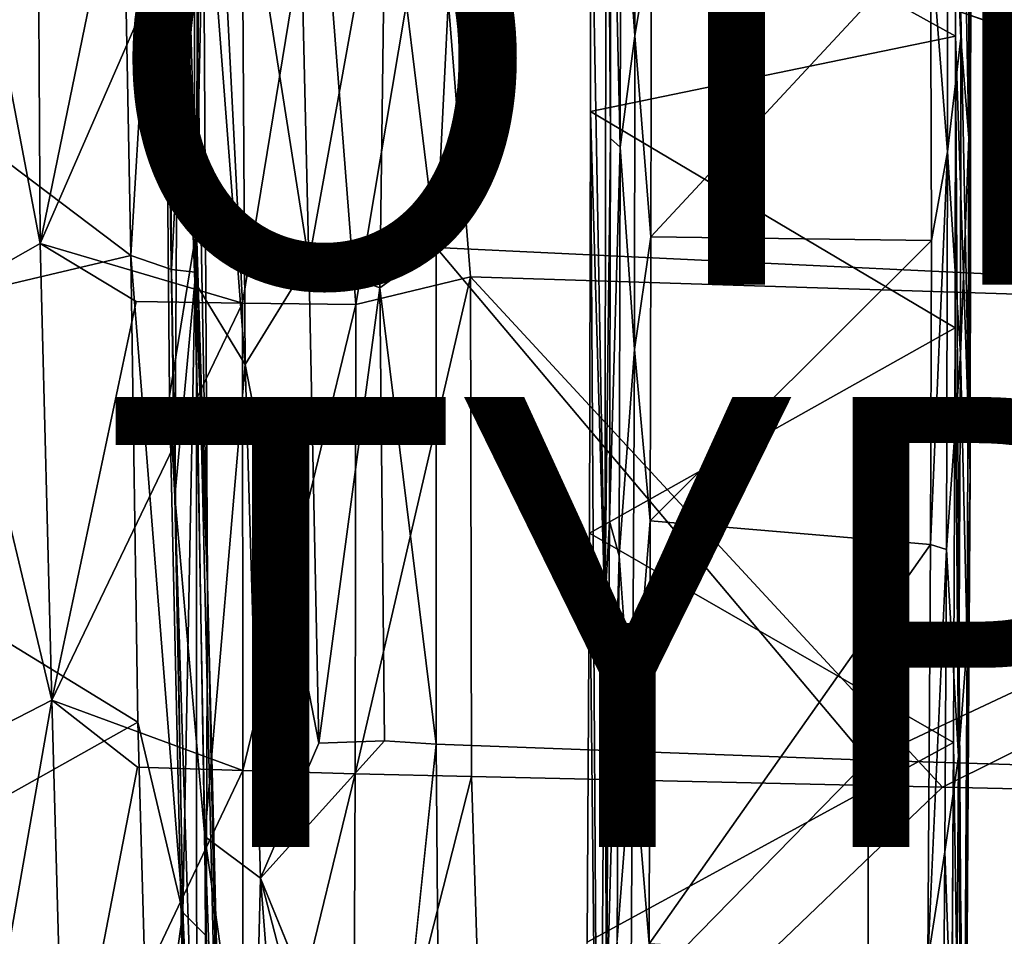
# Model space of a CAD drawing. Units: inches. Extents: x -11.6 to 11.4, y -11.8 to 11.8.
# Drawn here: x -6.3 to -2, y -4.9 to -0.8 of the extents above; entities that cross this region are included whole.
import ezdxf

# ---------------------------------------------------------------- set-up
doc = ezdxf.new("R2010")
doc.units = ezdxf.units.IN
doc.header["$MEASUREMENT"] = 0
for name, color, linetype in [('SEAT-FABRIC', 5, 'Continuous'), ('SEAT-FRAME', 5, 'Continuous'), ('SEAT-OTHER', 7, 'Continuous'), ('SEAT-TYPE', 7, 'Continuous')]:
    doc.layers.add(name, color=color, linetype=linetype)
doc.styles.get("Standard").update_dxf_attribs({"font": 'arial.ttf'})

msp = doc.modelspace()

# ---------------------------------------------------------------- linework, layer by layer
at = {"layer": 'SEAT-FABRIC'}
for points in [[(-5.6765, 2.4944, 18.5101), (-5.5421, 2.6592, 20.2018), (-5.5575, -1.7575, 20.1714)], [(-5.5575, -1.7575, 20.1714), (-5.5421, 2.6592, 20.2018), (-5.5327, 1.0504, 20.9186)], [(-5.5575, -1.7575, 20.1714), (-5.6997, 0, 18.4095), (-5.6765, 2.4944, 18.5101)], [(-5.5075, -3.3316, 21.0136), (-5.5327, 1.0504, 20.9186), (-5.5684, 0, 21.7357)], [(-5.5075, -3.3316, 21.0136), (-5.5575, -1.7575, 20.1714), (-5.5327, 1.0504, 20.9186)], [(-5.6838, 0.8772, 22.551), (-5.8837, 0, 23.4239), (-5.8484, -1.8711, 23.3621)], [(-5.6838, 0.8772, 22.551), (-5.8484, -1.8711, 23.3621), (-5.6674, -1.9336, 22.5447)], [(-5.5684, 0, 21.7357), (-5.6838, 0.8772, 22.551), (-5.6674, -1.9336, 22.5447)], [(-5.8837, 0, 23.4239), (-8.3211, 0, 30.9096), (-5.8484, -1.8711, 23.3621)], [(-5.6674, -1.9336, 22.5447), (-5.5634, -1.9449, 21.7716), (-5.5684, 0, 21.7357)], [(-5.5634, -1.9449, 21.7716), (-5.5075, -3.3316, 21.0136), (-5.5684, 0, 21.7357)], [(-5.0123, 0, 15.7074), (-4.4987, 0, 15.647), (-4.8488, -2.0891, 15.7235)], [(-4.3401, -1.9661, 15.6889), (-4.8488, -2.0891, 15.7235), (-4.4987, 0, 15.647)], [(1.9195, -2.1644, 16.1136), (-4.4987, 0, 15.647), (4.4103, 0, 16.2726)], [(-4.3401, -1.9661, 15.6889), (-4.4987, 0, 15.647), (1.9195, -2.1644, 16.1136)], [(-8.2664, -2.4423, 30.8996), (-5.8484, -1.8711, 23.3621), (-8.3211, 0, 30.9096)], [(-6.5976, 0, 16.6454), (-6.251, -1.8178, 16.3444), (-6.6336, -2.0333, 16.7496)], [(-6.2614, 0, 16.3118), (-6.251, -1.8178, 16.3444), (-6.5976, 0, 16.6454)], [(-5.879, 0, 16.0416), (-6.251, -1.8178, 16.3444), (-6.2614, 0, 16.3118)], [(-6.251, -1.8178, 16.3444), (-5.4585, 0, 15.8382), (-5.3521, -2.0825, 15.8474)], [(-5.4585, 0, 15.8382), (-6.251, -1.8178, 16.3444), (-5.879, 0, 16.0416)], [(-5.6765, -2.4944, 18.5101), (-5.6997, 0, 18.4095), (-5.5575, -1.7575, 20.1714)], [(-5.6997, 0, 18.4095), (-5.6528, -2.9415, 18.3581), (-5.6349, 0, 18.084)], [(-5.6997, 0, 18.4095), (-5.6765, -2.4944, 18.5101), (-5.6528, -2.9415, 18.3581)], [(-5.6349, 0, 18.084), (-5.6528, -2.9415, 18.3581), (-5.5641, -1.9875, 17.9887)], [(-5.6349, 0, 18.084), (-5.5641, -1.9875, 17.9887), (-5.5216, 0, 17.8379)], [(-5.5216, 0, 17.8379), (-5.5641, -1.9875, 17.9887), (-5.3413, -2.3556, 17.6775)], [(-5.3413, -2.3556, 17.6775), (-5.3562, 0, 17.619), (-5.5216, 0, 17.8379)], [(-5.4585, 0, 15.8382), (-5.0123, 0, 15.7074), (-5.3521, -2.0825, 15.8474)], [(-5.0581, -1.8962, 17.424), (-5.3562, 0, 17.619), (-5.3413, -2.3556, 17.6775)], [(-5.3562, 0, 17.619), (-5.0581, -1.8962, 17.424), (-5.102, 0, 17.4072)], [(-5.0123, 0, 15.7074), (-4.8488, -2.0891, 15.7235), (-5.3521, -2.0825, 15.8474)], [(-5.102, 0, 17.4072), (-5.0581, -1.8962, 17.424), (-4.7151, 0, 17.2542)], [(-4.7151, 0, 17.2542), (-5.0581, -1.8962, 17.424), (-4.7417, -2.0139, 17.3051)], [(-4.7151, 0, 17.2542), (-4.7417, -2.0139, 17.3051), (-4.4919, -1.8358, 17.2596)], [(-4.4024, 0, 17.2268), (-4.7151, 0, 17.2542), (-4.4919, -1.8358, 17.2596)], [(-4.4919, -1.8358, 17.2596), (1.6498, -2.1289, 17.6732), (-4.4024, 0, 17.2268)], [(-5.5575, -1.7575, 20.1714), (-5.5551, -7.9103, 19.0197), (-5.6765, -2.4944, 18.5101)], [(-5.5551, -7.9103, 19.0197), (-5.5575, -1.7575, 20.1714), (-5.4148, -7.831, 20.7753)], [(-5.5075, -3.3316, 21.0136), (-5.4148, -7.831, 20.7753), (-5.5575, -1.7575, 20.1714)], [(-6.251, -1.8178, 16.3444), (-6.1999, -3.8469, 16.4409), (-6.6336, -2.0333, 16.7496)], [(-6.251, -1.8178, 16.3444), (-5.8254, -2.0756, 16.062), (-6.1999, -3.8469, 16.4409)], [(-6.251, -1.8178, 16.3444), (-5.3521, -2.0825, 15.8474), (-5.8254, -2.0756, 16.062)], [(-4.4925, -4.0435, 17.3912), (-4.4919, -1.8358, 17.2596), (-4.7417, -2.0139, 17.3051)], [(-4.4919, -1.8358, 17.2596), (-4.4925, -4.0435, 17.3912), (-2.5728, -4.114, 17.4868)], [(1.6498, -2.1289, 17.6732), (-4.4919, -1.8358, 17.2596), (-2.5728, -4.114, 17.4868)], [(-5.8484, -1.8711, 23.3621), (-8.2664, -2.4423, 30.8996), (-5.8174, -3.9452, 23.4849)], [(-5.6171, -4.7918, 22.7018), (-5.6674, -1.9336, 22.5447), (-5.8484, -1.8711, 23.3621)], [(-5.6171, -4.7918, 22.7018), (-5.8484, -1.8711, 23.3621), (-5.8174, -3.9452, 23.4849)], [(-5.0127, -4.0388, 17.5504), (-5.0581, -1.8962, 17.424), (-5.3413, -2.3556, 17.6775)], [(-4.7417, -2.0139, 17.3051), (-5.0581, -1.8962, 17.424), (-5.0127, -4.0388, 17.5504)], [(-5.6674, -1.9336, 22.5447), (-5.6171, -4.7918, 22.7018), (-5.5634, -1.9449, 21.7716)], [(-5.5634, -1.9449, 21.7716), (-5.6171, -4.7918, 22.7018), (-5.5137, -4.8943, 21.9625)], [(-5.5137, -4.8943, 21.9625), (-5.5075, -3.3316, 21.0136), (-5.5634, -1.9449, 21.7716)], [(-4.3401, -1.9661, 15.6889), (-4.3344, -4.1874, 15.8194), (-4.8526, -4.1746, 15.8558)], [(-4.8526, -4.1746, 15.8558), (-4.8488, -2.0891, 15.7235), (-4.3401, -1.9661, 15.6889)], [(-2.2422, -4.2343, 15.9322), (-4.3401, -1.9661, 15.6889), (1.9195, -2.1644, 16.1136)], [(-4.3401, -1.9661, 15.6889), (-2.2422, -4.2343, 15.9322), (-4.3344, -4.1874, 15.8194)], [(-5.6528, -2.9415, 18.3581), (-5.5199, -4.4537, 18.1546), (-5.5641, -1.9875, 17.9887)], [(-5.5199, -4.4537, 18.1546), (-5.3413, -2.3556, 17.6775), (-5.5641, -1.9875, 17.9887)], [(-6.6336, -2.0333, 16.7496), (-6.1999, -3.8469, 16.4409), (-6.6133, -4.0589, 16.8935)], [(-4.7417, -2.0139, 17.3051), (-5.0127, -4.0388, 17.5504), (-4.7217, -4.0284, 17.4305)], [(-4.4925, -4.0435, 17.3912), (-4.7417, -2.0139, 17.3051), (-4.7217, -4.0284, 17.4305)], [(-6.1999, -3.8469, 16.4409), (-5.8254, -2.0756, 16.062), (-5.3521, -2.0825, 15.8474)], [(-5.3512, -4.1606, 15.9855), (-6.1999, -3.8469, 16.4409), (-5.3521, -2.0825, 15.8474)], [(-5.3512, -4.1606, 15.9855), (-5.3521, -2.0825, 15.8474), (-4.8488, -2.0891, 15.7235)], [(-4.8488, -2.0891, 15.7235), (-4.8526, -4.1746, 15.8558), (-5.3512, -4.1606, 15.9855)], [(-2.5728, -4.114, 17.4868), (1.6408, -4.2432, 17.7376), (1.6498, -2.1289, 17.6732)], [(1.9195, -2.1644, 16.1136), (1.8982, -4.3259, 16.1777), (-2.2422, -4.2343, 15.9322)], [(-5.3413, -2.3556, 17.6775), (-5.5199, -4.4537, 18.1546), (-5.2719, -4.6391, 17.8071)], [(-5.3413, -2.3556, 17.6775), (-5.2719, -4.6391, 17.8071), (-5.0127, -4.0388, 17.5504)], [(-8.2664, -2.4423, 30.8996), (-8.13, -5.2428, 31.0276), (-5.8174, -3.9452, 23.4849)], [(-5.5551, -7.9103, 19.0197), (-5.6528, -2.9415, 18.3581), (-5.6765, -2.4944, 18.5101)], [(-5.6528, -2.9415, 18.3581), (-5.5551, -7.9103, 19.0197), (-5.4969, -7.9212, 18.7143)], [(-5.5199, -4.4537, 18.1546), (-5.6528, -2.9415, 18.3581), (-5.4969, -7.9212, 18.7143)], [(-5.5075, -3.3316, 21.0136), (-5.5137, -4.8943, 21.9625), (-5.3974, -7.7843, 21.7984)], [(-5.5075, -3.3316, 21.0136), (-5.3974, -7.7843, 21.7984), (-5.4148, -7.831, 20.7753)], [(-6.1999, -3.8469, 16.4409), (-6.5903, -6.0772, 17.1194), (-6.6133, -4.0589, 16.8935)], [(-6.1999, -3.8469, 16.4409), (-6.1444, -5.8349, 16.6125), (-6.5903, -6.0772, 17.1194)], [(-6.1444, -5.8349, 16.6125), (-6.1999, -3.8469, 16.4409), (-5.8187, -4.1458, 16.2048)], [(-5.8187, -4.1458, 16.2048), (-6.1999, -3.8469, 16.4409), (-5.3512, -4.1606, 15.9855)], [(-5.7641, -5.8398, 23.6406), (-5.8174, -3.9452, 23.4849), (-8.13, -5.2428, 31.0276)], [(-5.8174, -3.9452, 23.4849), (-5.7641, -5.8398, 23.6406), (-5.6171, -4.7918, 22.7018)], [(-4.7217, -4.0284, 17.4305), (-5.0127, -4.0388, 17.5504), (-5.2719, -4.6391, 17.8071)], [(-4.4759, -6.06, 17.5946), (-4.4925, -4.0435, 17.3912), (-4.701, -6.0412, 17.6362)], [(-2.5728, -4.114, 17.4868), (-4.4925, -4.0435, 17.3912), (-4.4759, -6.06, 17.5946)], [(-5.3512, -4.1606, 15.9855), (-6.1444, -5.8349, 16.6125), (-5.8187, -4.1458, 16.2048)], [(-2.5709, -6.154, 17.6638), (-2.5728, -4.114, 17.4868), (-4.4759, -6.06, 17.5946)], [(-2.5709, -6.154, 17.6638), (1.6408, -4.2432, 17.7376), (-2.5728, -4.114, 17.4868)], [(-6.1444, -5.8349, 16.6125), (-5.3512, -4.1606, 15.9855), (-5.3528, -6.2319, 16.2078)], [(-5.3528, -6.2319, 16.2078), (-5.3512, -4.1606, 15.9855), (-4.8526, -4.1746, 15.8558)], [(-5.3528, -6.2319, 16.2078), (-4.8526, -4.1746, 15.8558), (-4.8603, -6.2534, 16.0719)], [(-4.3344, -4.1874, 15.8194), (-4.8603, -6.2534, 16.0719), (-4.8526, -4.1746, 15.8558)], [(-4.3344, -4.1874, 15.8194), (-4.2713, -6.1775, 16.0118), (-4.8603, -6.2534, 16.0719)], [(-4.3344, -4.1874, 15.8194), (-2.2422, -4.2343, 15.9322), (-4.2713, -6.1775, 16.0118)], [(1.8982, -4.3259, 16.1777), (-4.2713, -6.1775, 16.0118), (-2.2422, -4.2343, 15.9322)], [(1.6305, -6.341, 17.8637), (1.6408, -4.2432, 17.7376), (-2.5709, -6.154, 17.6638)], [(1.867, -6.4824, 16.3046), (-4.2713, -6.1775, 16.0118), (1.8982, -4.3259, 16.1777)], [(-5.2719, -4.6391, 17.8071), (-5.5199, -4.4537, 18.1546), (-5.3071, -5.9744, 18.0302)], [(-5.3071, -5.9744, 18.0302), (-5.5199, -4.4537, 18.1546), (-5.3926, -7.9391, 18.4727)], [(-5.3926, -7.9391, 18.4727), (-5.5199, -4.4537, 18.1546), (-5.4969, -7.9212, 18.7143)], [(-5.1295, -6.4939, 17.9239), (-5.2719, -4.6391, 17.8071), (-5.3071, -5.9744, 18.0302)], [(-4.9129, -6.0263, 17.7191), (-5.2719, -4.6391, 17.8071), (-5.1295, -6.4939, 17.9239)], [(-4.701, -6.0412, 17.6362), (-5.2719, -4.6391, 17.8071), (-4.9129, -6.0263, 17.7191)], [(-5.6171, -4.7918, 22.7018), (-5.7641, -5.8398, 23.6406), (-5.6268, -7.8245, 23.5671)], [(-5.6171, -4.7918, 22.7018), (-5.6268, -7.8245, 23.5671), (-5.4857, -7.7328, 22.7905)], [(-5.6171, -4.7918, 22.7018), (-5.4857, -7.7328, 22.7905), (-5.5137, -4.8943, 21.9625)], [(-5.4857, -7.7328, 22.7905), (-5.3974, -7.7843, 21.7984), (-5.5137, -4.8943, 21.9625)]]:
    msp.add_3dface(points, dxfattribs=at)
for points, invisible_edges in [([(1.6498, -2.1289, 17.6732), (9.9715, 0, 18.2472), (-4.4024, 0, 17.2268)], 2), ([(-5.2719, -4.6391, 17.8071), (-4.701, -6.0412, 17.6362), (-4.7217, -4.0284, 17.4305)], 2), ([(-4.7217, -4.0284, 17.4305), (-4.701, -6.0412, 17.6362), (-4.4925, -4.0435, 17.3912)], 1)]:
    msp.add_3dface(points, dxfattribs=dict(at, invisible_edges=invisible_edges))
at = {"layer": 'SEAT-FRAME'}
for points in [[(-3.7359, 1.026, 14.7165), (-3.7429, -3.4326, 14.815), (-3.805, -0.0001, 15.6872)], [(-3.7429, -3.4326, 14.815), (-3.7359, 1.026, 14.7165), (-3.7183, -1.3513, 14.6666)], [(-3.7167, 0.4402, 14.6498), (-3.7183, -1.3513, 14.6666), (-3.7359, 1.026, 14.7165)], [(-2.1196, -2.8418, 14.896), (-2.1155, 0.9024, 14.8381), (-2.1842, 0.3753, 15.8037)], [(-2.1593, 0.4523, 14.7024), (-2.1248, 0.9036, 14.7678), (-2.1257, -1.3488, 14.7781)], [(-2.1248, 0.9036, 14.7678), (-2.1155, 0.9024, 14.8381), (-2.1257, -1.3488, 14.7781)], [(-2.1155, 0.9024, 14.8381), (-2.1196, -2.8418, 14.896), (-2.1257, -1.3488, 14.7781)], [(-3.674, -1.3895, 14.6093), (-3.7183, -1.3513, 14.6666), (-3.7167, 0.4402, 14.6498)], [(-3.6721, 0, 14.5929), (-3.674, -1.3895, 14.6093), (-3.7167, 0.4402, 14.6498)], [(-3.6721, 0, 14.5929), (-3.6058, 0.4473, 14.5558), (-3.609, -0.8947, 14.564)], [(-3.609, -0.8947, 14.564), (-3.6058, 0.4473, 14.5558), (-3.5359, -0.4469, 14.5482)], [(-2.2954, -0.4503, 14.6353), (-2.2185, 0.4524, 14.6551), (-2.221, -1.4098, 14.6717)], [(-2.1613, -0.9045, 14.708), (-2.221, -1.4098, 14.6717), (-2.2185, 0.4524, 14.6551)], [(-2.1593, 0.4523, 14.7024), (-2.1613, -0.9045, 14.708), (-2.2185, 0.4524, 14.6551)], [(-2.1257, -1.3488, 14.7781), (-2.1613, -0.9045, 14.708), (-2.1593, 0.4523, 14.7024)], [(-3.805, -0.0001, 15.6872), (-2.1846, -0.8962, 15.8095), (-2.1842, 0.3753, 15.8037)], [(-2.1196, -2.8418, 14.896), (-2.1842, 0.3753, 15.8037), (-2.1846, -0.8962, 15.8095)], [(-3.6721, 0, 14.5929), (-3.609, -0.8947, 14.564), (-3.674, -1.3895, 14.6093)], [(-2.1846, -0.8962, 15.8095), (-3.805, -0.0001, 15.6872), (-3.8059, -1.231, 15.6988)], [(-3.8059, -1.231, 15.6988), (-3.805, -0.0001, 15.6872), (-3.7429, -3.4326, 14.815)], [(-3.538, -1.7882, 14.5767), (-3.609, -0.8947, 14.564), (-3.5359, -0.4469, 14.5482)], [(-3.538, -1.7882, 14.5767), (-3.5359, -0.4469, 14.5482), (-2.2954, -0.4503, 14.6353)], [(-3.538, -1.7882, 14.5767), (-2.2954, -0.4503, 14.6353), (-2.2912, -1.8042, 14.6661)], [(-2.2912, -1.8042, 14.6661), (-2.2954, -0.4503, 14.6353), (-2.221, -1.4098, 14.6717)], [(-2.1869, -2.1923, 15.8404), (-2.1846, -0.8962, 15.8095), (-3.8059, -1.231, 15.6988)], [(-3.6105, -2.2885, 14.6027), (-3.674, -1.3895, 14.6093), (-3.609, -0.8947, 14.564)], [(-3.609, -0.8947, 14.564), (-3.538, -1.7882, 14.5767), (-3.6105, -2.2885, 14.6027)], [(-2.1613, -0.9045, 14.708), (-2.1633, -2.3097, 14.7482), (-2.221, -1.4098, 14.6717)], [(-2.1485, -7.1982, 15.3014), (-2.1846, -0.8962, 15.8095), (-2.1869, -2.1923, 15.8404)], [(-2.1846, -0.8962, 15.8095), (-2.1485, -7.1982, 15.3014), (-2.1196, -2.8418, 14.896)], [(-2.1257, -1.3488, 14.7781), (-2.1633, -2.3097, 14.7482), (-2.1613, -0.9045, 14.708)], [(-2.1869, -2.1923, 15.8404), (-3.8059, -1.231, 15.6988), (-3.8114, -3.1048, 15.7759)], [(-3.8059, -1.231, 15.6988), (-3.7691, -7.1153, 15.1819), (-3.8114, -3.1048, 15.7759)], [(-3.7691, -7.1153, 15.1819), (-3.8059, -1.231, 15.6988), (-3.7429, -3.4326, 14.815)], [(-3.7227, -3.0519, 14.7342), (-3.7429, -3.4326, 14.815), (-3.7183, -1.3513, 14.6666)], [(-3.674, -1.3895, 14.6093), (-3.7227, -3.0519, 14.7342), (-3.7183, -1.3513, 14.6666)], [(-2.1324, -3.5958, 14.8795), (-2.1633, -2.3097, 14.7482), (-2.1257, -1.3488, 14.7781)], [(-2.1196, -2.8418, 14.896), (-2.1324, -3.5958, 14.8795), (-2.1257, -1.3488, 14.7781)], [(-3.6787, -3.2065, 14.6854), (-3.7227, -3.0519, 14.7342), (-3.674, -1.3895, 14.6093)], [(-3.674, -1.3895, 14.6093), (-3.6105, -2.2885, 14.6027), (-3.6787, -3.2065, 14.6854)], [(-2.2248, -3.1782, 14.7463), (-2.2954, -3.1551, 14.7255), (-2.221, -1.4098, 14.6717)], [(-2.2954, -3.1551, 14.7255), (-2.2912, -1.8042, 14.6661), (-2.221, -1.4098, 14.6717)], [(-2.1633, -2.3097, 14.7482), (-2.2248, -3.1782, 14.7463), (-2.221, -1.4098, 14.6717)], [(-3.5418, -3.0509, 14.631), (-3.6105, -2.2885, 14.6027), (-3.538, -1.7882, 14.5767)], [(-2.2912, -1.8042, 14.6661), (-3.5418, -3.0509, 14.631), (-3.538, -1.7882, 14.5767)], [(-2.2912, -1.8042, 14.6661), (-2.2954, -3.1551, 14.7255), (-3.5418, -3.0509, 14.631)], [(-2.1935, -4.0352, 15.9342), (-2.1869, -2.1923, 15.8404), (-3.8114, -3.1048, 15.7759)], [(-2.1869, -2.1923, 15.8404), (-2.1935, -4.0352, 15.9342), (-2.1485, -7.1982, 15.3014)], [(-3.6191, -4.0355, 14.704), (-3.6787, -3.2065, 14.6854), (-3.6105, -2.2885, 14.6027)], [(-3.6191, -4.0355, 14.704), (-3.6105, -2.2885, 14.6027), (-3.5418, -3.0509, 14.631)], [(-2.1708, -4.0976, 14.8539), (-2.2248, -3.1782, 14.7463), (-2.1633, -2.3097, 14.7482)], [(-2.1324, -3.5958, 14.8795), (-2.1708, -4.0976, 14.8539), (-2.1633, -2.3097, 14.7482)], [(-2.1196, -2.8418, 14.896), (-2.1485, -7.1982, 15.3014), (-2.1462, -5.7798, 15.0694)], [(-2.1462, -5.7798, 15.0694), (-2.1324, -3.5958, 14.8795), (-2.1196, -2.8418, 14.896)], [(-3.7227, -3.0519, 14.7342), (-3.7351, -5.2523, 14.8999), (-3.7429, -3.4326, 14.815)], [(-3.6787, -3.2065, 14.6854), (-3.7351, -5.2523, 14.8999), (-3.7227, -3.0519, 14.7342)], [(-3.6191, -4.0355, 14.704), (-3.5418, -3.0509, 14.631), (-3.5465, -4.9304, 14.7676)], [(-2.2954, -3.1551, 14.7255), (-3.5465, -4.9304, 14.7676), (-3.5418, -3.0509, 14.631)], [(-3.8114, -3.1048, 15.7759), (-3.821, -4.9224, 15.9118), (-2.1935, -4.0352, 15.9342)], [(-3.7691, -7.1153, 15.1819), (-3.821, -4.9224, 15.9118), (-3.8114, -3.1048, 15.7759)], [(-2.2954, -3.1551, 14.7255), (-2.3071, -5.0029, 14.863), (-3.5465, -4.9304, 14.7676)], [(-2.3071, -5.0029, 14.863), (-2.2954, -3.1551, 14.7255), (-2.2248, -3.1782, 14.7463)], [(-2.3071, -5.0029, 14.863), (-2.2248, -3.1782, 14.7463), (-2.2319, -4.5209, 14.8429)], [(-2.1708, -4.0976, 14.8539), (-2.2319, -4.5209, 14.8429), (-2.2248, -3.1782, 14.7463)], [(-3.6787, -3.2065, 14.6854), (-3.6877, -4.911, 14.813), (-3.7351, -5.2523, 14.8999)], [(-3.6191, -4.0355, 14.704), (-3.6877, -4.911, 14.813), (-3.6787, -3.2065, 14.6854)], [(-3.7429, -3.4326, 14.815), (-3.7351, -5.2523, 14.8999), (-3.7691, -7.1153, 15.1819)], [(-2.1462, -5.7798, 15.0694), (-2.1708, -4.0976, 14.8539), (-2.1324, -3.5958, 14.8795)], [(-3.6191, -4.0355, 14.704), (-3.6306, -5.8165, 14.8652), (-3.6877, -4.911, 14.813)], [(-3.6191, -4.0355, 14.704), (-3.5465, -4.9304, 14.7676), (-3.6306, -5.8165, 14.8652)], [(-2.2044, -5.8879, 16.0863), (-2.1485, -7.1982, 15.3014), (-2.1935, -4.0352, 15.9342)], [(-2.1708, -4.0976, 14.8539), (-2.1839, -5.8841, 15.0154), (-2.2319, -4.5209, 14.8429)], [(-2.1708, -4.0976, 14.8539), (-2.1462, -5.7798, 15.0694), (-2.1839, -5.8841, 15.0154)], [(-2.2426, -5.9206, 14.9751), (-2.3071, -5.0029, 14.863), (-2.2319, -4.5209, 14.8429)], [(-2.2426, -5.9206, 14.9751), (-2.2319, -4.5209, 14.8429), (-2.1839, -5.8841, 15.0154)]]:
    msp.add_3dface(points, dxfattribs=at)
at = {"layer": 'SEAT-FRAME', "invisible_edges": 12}
msp.add_3dface([(-2.2044, -5.8879, 16.0863), (-2.1935, -4.0352, 15.9342), (-3.821, -4.9224, 15.9118)], dxfattribs=at)

# ---------------------------------------------------------------- texts
at = {"layer": 'SEAT-OTHER'}
msp.add_attdef('OTHER', (-6, -2), '', height=2, dxfattribs=at)
at = {"layer": 'SEAT-TYPE', "flags": 2}
msp.add_attdef('TYPE', (-6, -4.5), 'SEAT', height=2, dxfattribs=at)

doc.saveas('drawing.dxf')
